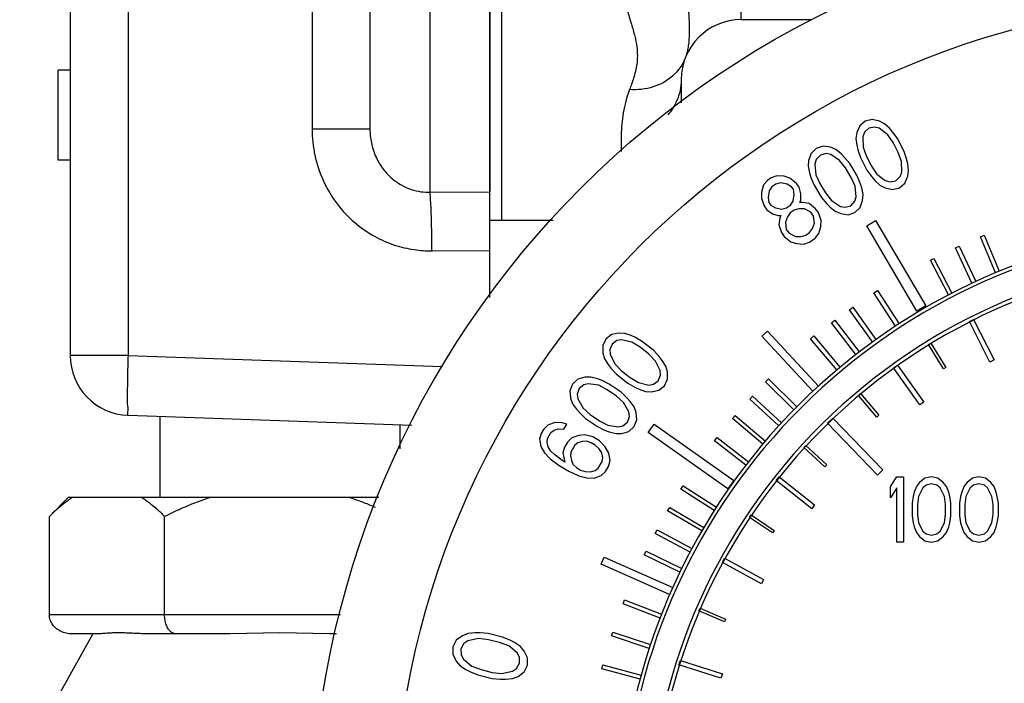
# Model space of a CAD drawing. Extents: x 164 to 365, y 18 to 150.
# Drawn here: x 306 to 309, y 45 to 47 of the extents above; entities that cross this region are included whole.
import ezdxf

# ---------------------------------------------------------------- set-up
doc = ezdxf.new("R2010")
doc.units = 0
doc.header["$MEASUREMENT"] = 0
doc.layers.get('0').update_dxf_attribs({"linetype": 'CONTINUOUS'})
for name, color, linetype in [('03_AXES', 7, 'CONTINUOUS'), ('04_CURVES', 7, 'CONTINUOUS'), ('08_ROUNDS', 7, 'CONTINUOUS')]:
    doc.layers.add(name, color=color, linetype=linetype)

msp = doc.modelspace()

# ---------------------------------------------------------------- linework, layer by layer
at = {"color": 7, "linetype": 'Continuous'}
for p, q in [((307.6747, 46.118), (307.6747, 53.1603)), ((306.669, 45.791), (307.4582, 45.7634))]:
    msp.add_line(p, q, dxfattribs=at)
at = {"color": 9, "linetype": 'Continuous'}
for p, q in [((307.5081, 46.4109), (307.6747, 46.4121)), ((307.5139, 46.2481), (307.6747, 46.2493)), ((306.669, 45.9575), (307.543, 45.927))]:
    msp.add_line(p, q, dxfattribs=at)
at = {"color": 7, "linetype": 'Continuous'}
msp.add_lwpolyline([(306.5708, 45.1834), (306.4453, 44.9576), (306.3677, 44.7766)], dxfattribs=at)
for radius in [1.7085, 1.6985]:
    msp.add_arc((309.7416, 44.6118), radius, 327.107, 212.893, dxfattribs=at)
at = {"layer": '03_AXES', "color": 7, "linetype": 'Continuous'}
for p, q in [((307.7067, 53.1662), (307.7067, 46.3333)), ((307.6747, 53.0541), (307.6747, 46.4121)), ((307.3414, 52.8492), (307.3414, 46.5872)), ((306.5081, 46.9797), (306.5081, 45.9575)), ((308.5696, 46.8907), (308.3733, 46.8907)), ((306.4748, 46.5), (306.4748, 46.75)), ((306.5081, 46.75), (306.4748, 46.75)), ((308.2067, 46.7241), (308.2067, 46.6596)), ((306.5081, 46.5), (306.4748, 46.5)), ((307.6747, 46.3333), (307.8504, 46.3333)), ((306.7575, 45.7879), (306.7575, 45.5634)), ((307.4241, 45.7646), (307.4241, 45.6975)), ((306.4503, 45.5101), (306.5037, 45.5634)), ((306.5037, 45.5634), (307.3659, 45.5634))]:
    msp.add_line(p, q, dxfattribs=at)
at = {"layer": '03_AXES', "color": 9, "linetype": 'Continuous'}
for p, q in [((307.5081, 53.0578), (307.5081, 46.4109)), ((308.3733, 46.8907), (308.3733, 52.6088)), ((306.669, 47.0366), (306.669, 45.9575)), ((307.1806, 46.9207), (307.1806, 46.5872)), ((307.1806, 46.5872), (307.3414, 46.5872)), ((308.04, 46.5689), (308.04, 46.524)), ((306.669, 45.9575), (306.5081, 45.9575))]:
    msp.add_line(p, q, dxfattribs=at)
at = {"layer": '03_AXES', "color": 7, "linetype": 'Continuous'}
msp.add_circle((309.7416, 44.6118), 2.5631, dxfattribs=at)
for centre, start, end in [((308.3733, 46.7241), 90, 180), ((306.6748, 45.9575), 180, 268)]:
    msp.add_arc(centre, 0.1667, start, end, dxfattribs=at)
at = {"layer": '03_AXES', "color": 9, "linetype": 'Continuous'}
for points, start_tangent, end_tangent in [([(308.2067, 47.1523), (308.2093, 47.0914), (308.2148, 47.0341), (308.2207, 46.9809), (308.2254, 46.9339), (308.2282, 46.8943), (308.229, 46.8622), (308.2282, 46.837), (308.2263, 46.8178), (308.2237, 46.8035), (308.2209, 46.7928), (308.2181, 46.7848)], (-0.000034, -1), (-0.364404, -0.931241)), ([(308.04, 47.0191), (308.0453, 46.9639), (308.0564, 46.9178), (308.0681, 46.8785), (308.0775, 46.8448), (308.083, 46.8158), (308.0847, 46.7902), (308.0831, 46.7674), (308.0792, 46.7469), (308.0741, 46.7285), (308.0685, 46.7118), (308.0629, 46.6966)], (-0.000116, -1), (-0.348852, -0.937178)), ([(308.2181, 46.7848), (308.1836, 46.7351), (308.1288, 46.7039), (308.0629, 46.6966)], (-0.364386, -0.931248), (-0.996921, 0.078409)), ([(308.2067, 46.7241), (308.194, 46.6647), (308.1693, 46.6261)], (0, -1), (-0.658011, -0.753008)), ([(308.0629, 46.6966), (308.0454, 46.6315), (308.04, 46.5689)], (-0.349695, -0.936864), (0.00043, -1)), ([(307.1806, 46.5872), (307.1883, 46.5137), (307.2121, 46.4421), (307.2503, 46.3784), (307.299, 46.3268), (307.3537, 46.2888), (307.4099, 46.2643), (307.4642, 46.2515), (307.5139, 46.2481)], (-0.000074, -1), (0.999971, 0.00759)), ([(307.3414, 46.5872), (307.3453, 46.5485), (307.3572, 46.5111), (307.3763, 46.478), (307.4007, 46.4512), (307.428, 46.4316), (307.4561, 46.419), (307.4832, 46.4125), (307.5081, 46.4109)], (-0.000042, -1), (0.999895, 0.014459)), ([(307.5139, 46.2481), (307.5133, 46.2927), (307.5124, 46.3342), (307.5111, 46.3693), (307.5097, 46.3955), (307.5081, 46.4109)], (-0.007562, 0.999971), (-0.166283, 0.986078)), ([(306.669, 45.9575), (306.6675, 45.9061), (306.6667, 45.8597), (306.6667, 45.8229), (306.6675, 45.7992), (306.669, 45.791)], (-0.034857, -0.999392), (0.999391, -0.034899))]:
    msp.add_spline(points, degree=3, dxfattribs=dict(at, start_tangent=start_tangent, end_tangent=end_tangent))
at = {"layer": '03_AXES', "color": 7, "linetype": 'Continuous'}
for points, start_tangent, end_tangent in [([(306.4503, 45.5101), (306.4724, 45.531), (306.4936, 45.5487), (306.5142, 45.5634)], (0.707107, 0.707107), (0.836174, 0.548464)), ([(306.7067, 45.5634), (306.7273, 45.5486), (306.7485, 45.5309), (306.7705, 45.5101)], (0.836174, -0.548464), (0.707107, -0.707107)), ([(306.7705, 45.5101), (306.8147, 45.531), (306.8571, 45.5487), (306.8982, 45.5634)], (0.894427, 0.447214), (0.950204, 0.311629)), ([(307.2833, 45.5634), (307.3245, 45.5486), (307.3561, 45.5357)], (0.950204, -0.311629), (0.91816, -0.396209))]:
    msp.add_spline(points, degree=3, dxfattribs=dict(at, start_tangent=start_tangent, end_tangent=end_tangent))
at = {"layer": '04_CURVES', "color": 7, "linetype": 'Continuous'}
for p, q in [((308.7373, 46.6135), (308.7181, 46.6086)), ((308.7576, 46.609), (308.7373, 46.6135)), ((308.703, 46.5959), (308.6947, 46.5768)), ((308.7181, 46.6086), (308.703, 46.5959)), ((308.7282, 46.5889), (308.7159, 46.5777)), ((308.7445, 46.5923), (308.7282, 46.5889)), ((308.7571, 46.5888), (308.7445, 46.5923)), ((308.7806, 46.5711), (308.7571, 46.5888)), ((308.7722, 46.6016), (308.7576, 46.609)), ((308.786, 46.5888), (308.7722, 46.6016)), ((308.7949, 46.5784), (308.786, 46.5888)), ((308.6947, 46.5768), (308.6922, 46.5606)), ((308.6922, 46.5606), (308.6946, 46.5419)), ((308.7159, 46.5777), (308.7114, 46.5654)), ((308.7114, 46.5654), (308.712, 46.5359)), ((308.7956, 46.5489), (308.7806, 46.5711)), ((308.8079, 46.5602), (308.7949, 46.5784)), ((308.8261, 46.5247), (308.8079, 46.5602)), ((308.582, 46.5328), (308.5678, 46.5191)), ((308.6008, 46.539), (308.582, 46.5328)), ((308.6214, 46.5359), (308.6008, 46.539)), ((308.6365, 46.5295), (308.6214, 46.5359)), ((308.6946, 46.5419), (308.6977, 46.5286)), ((308.712, 46.5359), (308.7213, 46.5108)), ((308.8097, 46.5214), (308.7956, 46.5489)), ((308.5678, 46.5191), (308.5609, 46.4994)), ((308.5935, 46.5139), (308.582, 46.5018)), ((308.6095, 46.5184), (308.5935, 46.5139)), ((308.6223, 46.5158), (308.6095, 46.5184)), ((308.6471, 46.4997), (308.6223, 46.5158)), ((308.6512, 46.5177), (308.6365, 46.5295)), ((308.6608, 46.508), (308.6512, 46.5177)), ((308.675, 46.4907), (308.6608, 46.508)), ((308.6977, 46.5286), (308.705, 46.5074)), ((308.705, 46.5074), (308.7231, 46.472)), ((308.7213, 46.5108), (308.7354, 46.4833)), ((308.819, 46.4963), (308.8097, 46.5214)), ((308.8333, 46.5036), (308.8261, 46.5247)), ((308.8365, 46.4903), (308.8333, 46.5036)), ((308.5609, 46.4994), (308.5595, 46.4831)), ((308.5595, 46.4831), (308.5632, 46.4646)), ((308.582, 46.5018), (308.5783, 46.4892)), ((308.5783, 46.4892), (308.5811, 46.4599)), ((308.6635, 46.4786), (308.6471, 46.4997)), ((308.6795, 46.4521), (308.6635, 46.4786)), ((308.6956, 46.4566), (308.675, 46.4907)), ((308.7354, 46.4833), (308.7504, 46.4611)), ((308.8197, 46.4668), (308.819, 46.4963)), ((308.8388, 46.4716), (308.8365, 46.4903)), ((308.4568, 46.4515), (308.4463, 46.4441)), ((308.4725, 46.4571), (308.4568, 46.4515)), ((308.4933, 46.4554), (308.4725, 46.4571)), ((308.5088, 46.4501), (308.4933, 46.4554)), ((308.5268, 46.4357), (308.5088, 46.4501)), ((308.5632, 46.4646), (308.5673, 46.4516)), ((308.5673, 46.4516), (308.576, 46.431)), ((308.5811, 46.4599), (308.592, 46.4355)), ((308.6905, 46.4277), (308.6795, 46.4521)), ((308.7043, 46.436), (308.6956, 46.4566)), ((308.7231, 46.472), (308.7361, 46.4538)), ((308.7361, 46.4538), (308.745, 46.4434)), ((308.7504, 46.4611), (308.7739, 46.4433)), ((308.8029, 46.4432), (308.8151, 46.4545)), ((308.8151, 46.4545), (308.8197, 46.4668)), ((308.8281, 46.4363), (308.8363, 46.4554)), ((308.8363, 46.4554), (308.8388, 46.4716)), ((308.4357, 46.4312), (308.4302, 46.4111)), ((308.4463, 46.4441), (308.4357, 46.4312)), ((308.459, 46.426), (308.4511, 46.415)), ((308.4696, 46.4334), (308.459, 46.426)), ((308.4826, 46.4371), (308.4696, 46.4334)), ((308.5008, 46.4336), (308.4826, 46.4371)), ((308.5136, 46.4265), (308.5008, 46.4336)), ((308.5187, 46.4192), (308.5136, 46.4265)), ((308.5344, 46.4248), (308.5268, 46.4357)), ((308.5393, 46.4067), (308.5344, 46.4248)), ((308.576, 46.431), (308.5966, 46.3969)), ((308.592, 46.4355), (308.608, 46.409)), ((308.6932, 46.3984), (308.6905, 46.4277)), ((308.7084, 46.423), (308.7043, 46.436)), ((308.712, 46.4045), (308.7084, 46.423)), ((308.745, 46.4434), (308.7588, 46.4306)), ((308.7588, 46.4306), (308.7734, 46.4232)), ((308.7734, 46.4232), (308.7938, 46.4187)), ((308.7739, 46.4433), (308.7865, 46.4398)), ((308.7865, 46.4398), (308.8029, 46.4432)), ((308.7938, 46.4187), (308.813, 46.4235)), ((308.813, 46.4235), (308.8281, 46.4363)), ((308.4302, 46.4111), (308.43, 46.3947)), ((308.43, 46.3947), (308.4374, 46.3729)), ((308.4511, 46.415), (308.4482, 46.3967)), ((308.4482, 46.3967), (308.4506, 46.3822)), ((308.5182, 46.3864), (308.5211, 46.4047)), ((308.5211, 46.4047), (308.5187, 46.4192)), ((308.5391, 46.3903), (308.5393, 46.4067)), ((308.5966, 46.3969), (308.6108, 46.3796)), ((308.608, 46.409), (308.6245, 46.3879)), ((308.6895, 46.3858), (308.6932, 46.3984)), ((308.7106, 46.3882), (308.712, 46.4045)), ((308.4374, 46.3729), (308.4451, 46.3621)), ((308.4506, 46.3822), (308.4557, 46.3749)), ((308.4557, 46.3749), (308.4685, 46.3677)), ((308.4685, 46.3677), (308.4867, 46.3643)), ((308.4867, 46.3643), (308.4997, 46.368)), ((308.4997, 46.368), (308.5103, 46.3754)), ((308.5103, 46.3754), (308.5182, 46.3864)), ((308.5364, 46.383), (308.5391, 46.3903)), ((308.5442, 46.383), (308.5364, 46.383)), ((308.5623, 46.3796), (308.5442, 46.383)), ((308.5803, 46.3651), (308.5623, 46.3796)), ((308.6108, 46.3796), (308.6204, 46.3699)), ((308.6204, 46.3699), (308.635, 46.358)), ((308.6245, 46.3879), (308.6492, 46.3718)), ((308.6492, 46.3718), (308.662, 46.3692)), ((308.662, 46.3692), (308.6781, 46.3737)), ((308.6781, 46.3737), (308.6895, 46.3858)), ((308.6895, 46.3548), (308.7037, 46.3685)), ((308.7037, 46.3685), (308.7106, 46.3882)), ((308.4451, 46.3621), (308.4605, 46.3513)), ((308.4605, 46.3513), (308.476, 46.346)), ((308.476, 46.346), (308.4838, 46.346)), ((308.4838, 46.346), (308.4811, 46.3387)), ((308.502, 46.3425), (308.4965, 46.3279)), ((308.5099, 46.3536), (308.502, 46.3425)), ((308.5204, 46.3609), (308.5099, 46.3536)), ((308.5335, 46.3647), (308.5204, 46.3609)), ((308.5491, 46.3649), (308.5335, 46.3647)), ((308.5672, 46.3559), (308.5491, 46.3649)), ((308.5748, 46.345), (308.5672, 46.3559)), ((308.5771, 46.325), (308.5748, 46.345)), ((308.5879, 46.3543), (308.5803, 46.3651)), ((308.5954, 46.3325), (308.5879, 46.3543)), ((308.635, 46.358), (308.6501, 46.3517)), ((308.6501, 46.3517), (308.6707, 46.3486)), ((308.6707, 46.3486), (308.6895, 46.3548)), ((308.4811, 46.3387), (308.4782, 46.3205)), ((308.4782, 46.3205), (308.4857, 46.2987)), ((308.4965, 46.3279), (308.4988, 46.3079)), ((308.5717, 46.3104), (308.5771, 46.325)), ((308.5896, 46.296), (308.5951, 46.3161)), ((308.5951, 46.3161), (308.5954, 46.3325)), ((308.7223, 46.3179), (308.7469, 46.3324)), ((308.8616, 46.0808), (308.7223, 46.3179)), ((308.7469, 46.3324), (308.8863, 46.0953)), ((308.4857, 46.2987), (308.4933, 46.2878)), ((308.4933, 46.2878), (308.5113, 46.2734)), ((308.4988, 46.3079), (308.5065, 46.297)), ((308.5065, 46.297), (308.5245, 46.2881)), ((308.5245, 46.2881), (308.5401, 46.2882)), ((308.5401, 46.2882), (308.5532, 46.292)), ((308.5532, 46.292), (308.5637, 46.2994)), ((308.5637, 46.2994), (308.5717, 46.3104)), ((308.579, 46.2831), (308.5896, 46.296)), ((309.0383, 46.2874), (309.0487, 46.2917)), ((309.08, 46.1871), (309.0383, 46.2874)), ((309.0487, 46.2917), (309.0904, 46.1914)), ((308.5113, 46.2734), (308.5268, 46.2681)), ((308.5268, 46.2681), (308.5476, 46.2664)), ((308.5476, 46.2664), (308.5633, 46.2721)), ((308.5633, 46.2721), (308.579, 46.2831)), ((308.9691, 46.2566), (308.9793, 46.2614)), ((308.9793, 46.2614), (309.0252, 46.1629)), ((309.0149, 46.1581), (308.9691, 46.2566)), ((308.8992, 46.222), (308.9092, 46.2272)), ((308.9493, 46.1255), (308.8992, 46.222)), ((308.9092, 46.2272), (308.9593, 46.1308)), ((308.7424, 46.1314), (308.752, 46.1376)), ((308.8026, 46.0392), (308.7424, 46.1314)), ((308.752, 46.1376), (308.8122, 46.0455)), ((308.8863, 46.0953), (308.8616, 46.0808)), ((308.674, 46.0845), (308.6833, 46.0913)), ((308.7385, 45.9949), (308.674, 46.0845)), ((308.6833, 46.0913), (308.7478, 46.0016)), ((308.6246, 46.048), (308.6338, 46.055)), ((308.6924, 45.9603), (308.6246, 46.048)), ((308.6338, 46.055), (308.7015, 45.9673)), ((309.0078, 46.0515), (309.0195, 46.0574)), ((309.0645, 45.939), (309.0078, 46.0515)), ((309.0195, 46.0574), (309.0763, 45.9449)), ((308.0128, 46.0152), (307.9974, 46.0028)), ((308.0332, 46.0194), (308.0128, 46.0152)), ((308.0496, 46.0187), (308.0332, 46.0194)), ((308.0675, 46.0127), (308.0496, 46.0187)), ((308.0799, 46.0069), (308.0675, 46.0127)), ((308.4306, 46.0105), (308.4465, 46.0252)), ((308.4465, 46.0252), (308.5882, 45.8723)), ((308.566, 46.004), (308.575, 46.0116)), ((308.575, 46.0116), (308.648, 45.9246)), ((307.9974, 46.0028), (307.9888, 45.985)), ((307.9888, 45.985), (307.9892, 45.9642)), ((308.0147, 45.989), (308.0081, 45.9737)), ((308.0281, 45.9988), (308.0147, 45.989)), ((308.0411, 46.0009), (308.0281, 45.9988)), ((308.0698, 45.9943), (308.0411, 46.0009)), ((308.0926, 45.9803), (308.0698, 45.9943)), ((308.0992, 45.9956), (308.0799, 46.0069)), ((308.1303, 45.9708), (308.0992, 45.9956)), ((308.5723, 45.8576), (308.4306, 46.0105)), ((308.639, 45.917), (308.566, 46.004)), ((308.8939, 45.9875), (308.901, 45.9919)), ((308.9355, 45.9197), (308.8939, 45.9875)), ((308.901, 45.9919), (308.9426, 45.924)), ((307.9892, 45.9642), (307.9935, 45.9484)), ((308.0081, 45.9737), (308.009, 45.9607)), ((308.009, 45.9607), (308.0218, 45.9341)), ((308.1168, 45.961), (308.0926, 45.9803)), ((308.1356, 45.9419), (308.1168, 45.961)), ((308.1456, 45.9545), (308.1303, 45.9708)), ((307.9935, 45.9484), (308.0034, 45.9323)), ((308.0034, 45.9323), (308.0118, 45.9215)), ((308.0218, 45.9341), (308.0405, 45.915)), ((308.1483, 45.9153), (308.1356, 45.9419)), ((308.154, 45.9437), (308.1456, 45.9545)), ((308.1638, 45.9276), (308.154, 45.9437)), ((308.7969, 45.9228), (308.8076, 45.9304)), ((308.8076, 45.9304), (308.8811, 45.8275)), ((309.0763, 45.9449), (309.0645, 45.939)), ((308.0118, 45.9215), (308.0271, 45.9052)), ((308.0271, 45.9052), (308.0582, 45.8804)), ((308.0405, 45.915), (308.0647, 45.8957)), ((308.1427, 45.887), (308.1492, 45.9023)), ((308.1492, 45.9023), (308.1483, 45.9153)), ((308.1682, 45.9118), (308.1638, 45.9276)), ((308.1685, 45.891), (308.1682, 45.9118)), ((308.8704, 45.8198), (308.7969, 45.9228)), ((308.9426, 45.924), (308.9355, 45.9197)), ((307.9045, 45.8777), (307.8972, 45.8593)), ((307.9191, 45.8911), (307.9045, 45.8777)), ((307.9391, 45.8967), (307.9191, 45.8911)), ((307.9355, 45.8759), (307.9227, 45.8651)), ((307.9483, 45.8788), (307.9355, 45.8759)), ((307.9555, 45.8971), (307.9391, 45.8967)), ((307.9774, 45.8743), (307.9483, 45.8788)), ((307.9738, 45.8924), (307.9555, 45.8971)), ((307.9865, 45.8875), (307.9738, 45.8924)), ((308.0011, 45.8619), (307.9774, 45.8743)), ((308.0066, 45.8776), (307.9865, 45.8875)), ((308.0394, 45.855), (308.0066, 45.8776)), ((308.0582, 45.8804), (308.0775, 45.8691)), ((308.0647, 45.8957), (308.0875, 45.8817)), ((308.0875, 45.8817), (308.1163, 45.8751)), ((308.1163, 45.8751), (308.1292, 45.8772)), ((308.1292, 45.8772), (308.1427, 45.887)), ((308.16, 45.8732), (308.1685, 45.891)), ((308.4414, 45.8841), (308.4494, 45.8923)), ((308.5201, 45.8065), (308.4414, 45.8841)), ((308.4494, 45.8923), (308.5282, 45.8147)), ((307.8972, 45.8593), (307.899, 45.8386)), ((307.9227, 45.8651), (307.9173, 45.8494)), ((307.9173, 45.8494), (307.9191, 45.8364)), ((308.0266, 45.8443), (308.0011, 45.8619)), ((308.0558, 45.8398), (308.0394, 45.855)), ((308.0775, 45.8691), (308.0899, 45.8633)), ((308.0899, 45.8633), (308.1077, 45.8573)), ((308.1077, 45.8573), (308.1241, 45.8566)), ((308.1241, 45.8566), (308.1445, 45.8609)), ((308.1445, 45.8609), (308.16, 45.8732)), ((308.6991, 45.8464), (308.7054, 45.8518)), ((308.7501, 45.7857), (308.6991, 45.8464)), ((308.7054, 45.8518), (308.7564, 45.791)), ((307.899, 45.8386), (307.9045, 45.8231)), ((307.9045, 45.8231), (307.9154, 45.8078)), ((307.9191, 45.8364), (307.9337, 45.8108)), ((308.0466, 45.8266), (308.0266, 45.8443)), ((308.0612, 45.8009), (308.0466, 45.8266)), ((308.0649, 45.8296), (308.0558, 45.8398)), ((308.0758, 45.8143), (308.0649, 45.8296)), ((308.397, 45.8362), (308.4047, 45.8446)), ((308.478, 45.7619), (308.397, 45.8362)), ((308.4047, 45.8446), (308.4858, 45.7703)), ((308.8811, 45.8275), (308.8704, 45.8198)), ((307.9154, 45.8078), (307.9245, 45.7976)), ((307.9245, 45.7976), (307.9409, 45.7824)), ((307.9337, 45.8108), (307.9537, 45.7931)), ((307.9537, 45.7931), (307.9792, 45.7755)), ((308.063, 45.788), (308.0612, 45.8009)), ((308.0813, 45.7988), (308.0758, 45.8143)), ((308.0831, 45.7781), (308.0813, 45.7988)), ((307.8555, 45.7706), (307.8359, 45.7635)), ((307.8756, 45.7698), (307.8555, 45.7706)), ((307.8887, 45.7659), (307.8756, 45.7698)), ((307.8805, 45.752), (307.8887, 45.7659)), ((307.9409, 45.7824), (307.9737, 45.7598)), ((307.9792, 45.7755), (308.0029, 45.7631)), ((308.0448, 45.7615), (308.0576, 45.7722)), ((308.0576, 45.7722), (308.063, 45.788)), ((308.0758, 45.7597), (308.0831, 45.7781)), ((308.1151, 45.7429), (308.1314, 45.766)), ((308.1314, 45.766), (308.353, 45.6095)), ((308.3492, 45.7818), (308.3566, 45.7905)), ((308.4333, 45.7107), (308.3492, 45.7818)), ((308.3566, 45.7905), (308.4407, 45.7194)), ((308.6134, 45.7687), (308.6284, 45.7832)), ((308.7521, 45.6247), (308.6134, 45.7687)), ((308.6284, 45.7832), (308.7671, 45.6391)), ((308.7564, 45.791), (308.7501, 45.7857)), ((307.8174, 45.7408), (307.813, 45.7248)), ((307.8239, 45.7519), (307.8174, 45.7408)), ((307.8359, 45.7635), (307.8239, 45.7519)), ((307.8348, 45.7268), (307.8446, 45.7434)), ((307.8446, 45.7434), (307.8533, 45.7495)), ((307.8533, 45.7495), (307.8658, 45.7533)), ((307.8658, 45.7533), (307.8805, 45.752)), ((307.9737, 45.7598), (307.9938, 45.7499)), ((307.9938, 45.7499), (308.0065, 45.745)), ((308.0029, 45.7631), (308.032, 45.7586)), ((308.0065, 45.745), (308.0248, 45.7402)), ((308.0248, 45.7402), (308.0412, 45.7406)), ((308.032, 45.7586), (308.0448, 45.7615)), ((308.0412, 45.7406), (308.0612, 45.7463)), ((308.0612, 45.7463), (308.0758, 45.7597)), ((308.3367, 45.5864), (308.1151, 45.7429)), ((307.813, 45.7248), (307.8163, 45.7042)), ((307.8337, 45.7163), (307.8348, 45.7268)), ((307.8364, 45.7035), (307.8337, 45.7163)), ((307.8903, 45.7164), (307.8821, 45.7026)), ((307.9023, 45.728), (307.8903, 45.7164)), ((307.9219, 45.7351), (307.9023, 45.728)), ((307.9197, 45.714), (307.911, 45.7079)), ((307.9322, 45.7178), (307.9197, 45.714)), ((307.9382, 45.7366), (307.9219, 45.7351)), ((307.9431, 45.7188), (307.9322, 45.7178)), ((307.9605, 45.7309), (307.9382, 45.7366)), ((307.9562, 45.7148), (307.9431, 45.7188)), ((307.9676, 45.7081), (307.9562, 45.7148)), ((307.9796, 45.7196), (307.9605, 45.7309)), ((307.9954, 45.7029), (307.9796, 45.7196)), ((308.2995, 45.7198), (308.3065, 45.7288)), ((308.3865, 45.6525), (308.2995, 45.7198)), ((308.3065, 45.7288), (308.3935, 45.6615)), ((307.8163, 45.7042), (307.8266, 45.6869)), ((307.8266, 45.6869), (307.8424, 45.6701)), ((307.8446, 45.6912), (307.8364, 45.7035)), ((307.8544, 45.6817), (307.8446, 45.6912)), ((307.8821, 45.7026), (307.8778, 45.6865)), ((307.8778, 45.6865), (307.8832, 45.6609)), ((307.8996, 45.6886), (307.8985, 45.678)), ((307.911, 45.7079), (307.8996, 45.6886)), ((307.9774, 45.6985), (307.9676, 45.7081)), ((307.9856, 45.6863), (307.9774, 45.6985)), ((307.9883, 45.6735), (307.9856, 45.6863)), ((308.0057, 45.6856), (307.9954, 45.7029)), ((308.009, 45.665), (308.0057, 45.6856)), ((308.5479, 45.701), (308.5535, 45.707)), ((308.6062, 45.6475), (308.5479, 45.701)), ((308.5535, 45.707), (308.6118, 45.6535)), ((307.8424, 45.6701), (307.8674, 45.6516)), ((307.8756, 45.6654), (307.8544, 45.6817)), ((307.8832, 45.6609), (307.8756, 45.6654)), ((307.8985, 45.678), (307.9012, 45.6652)), ((307.9012, 45.6652), (307.9055, 45.6552)), ((307.9055, 45.6552), (307.9153, 45.6457)), ((307.9758, 45.6436), (307.9872, 45.6629)), ((307.9872, 45.6629), (307.9883, 45.6735)), ((308.0046, 45.6489), (308.009, 45.665)), ((307.8674, 45.6516), (307.8941, 45.6358)), ((307.8941, 45.6358), (307.9224, 45.6228)), ((307.9153, 45.6457), (307.9268, 45.6389)), ((307.9268, 45.6389), (307.9398, 45.6349)), ((307.9398, 45.6349), (307.9545, 45.6337)), ((307.9545, 45.6337), (307.9671, 45.6375)), ((307.9671, 45.6375), (307.9758, 45.6436)), ((307.9845, 45.6235), (307.9964, 45.6351)), ((307.9964, 45.6351), (308.0046, 45.6489)), ((308.6118, 45.6535), (308.6062, 45.6475)), ((308.7671, 45.6391), (308.7521, 45.6247)), ((307.9224, 45.6228), (307.9447, 45.6171)), ((307.9447, 45.6171), (307.9649, 45.6164)), ((307.9649, 45.6164), (307.9845, 45.6235)), ((308.353, 45.6095), (308.3367, 45.5864)), ((308.4706, 45.6096), (308.4787, 45.6199)), ((308.5694, 45.5314), (308.4706, 45.6096)), ((308.4787, 45.6199), (308.5775, 45.5417)), ((308.7883, 45.5927), (308.8063, 45.6197)), ((308.8063, 45.6197), (308.8243, 45.6197)), ((308.8243, 45.6197), (308.8243, 45.4384)), ((308.8693, 45.6043), (308.8603, 45.5927)), ((308.8843, 45.6159), (308.8693, 45.6043)), ((308.9023, 45.6197), (308.8843, 45.6159)), ((308.9023, 45.6004), (308.8873, 45.5966)), ((308.9203, 45.6159), (308.9023, 45.6197)), ((308.9173, 45.5966), (308.9023, 45.6004)), ((308.9353, 45.6043), (308.9203, 45.6159)), ((308.9443, 45.5927), (308.9353, 45.6043)), ((309.0013, 45.6043), (308.9923, 45.5927)), ((309.0163, 45.6159), (309.0013, 45.6043)), ((309.0343, 45.6197), (309.0163, 45.6159)), ((309.0343, 45.6004), (309.0193, 45.5966)), ((309.0523, 45.6159), (309.0343, 45.6197)), ((309.0493, 45.5966), (309.0343, 45.6004)), ((309.0674, 45.6043), (309.0523, 45.6159)), ((309.0764, 45.5927), (309.0674, 45.6043)), ((308.2055, 45.5855), (308.2117, 45.5951)), ((308.2983, 45.5262), (308.2055, 45.5855)), ((308.2117, 45.5951), (308.3045, 45.5359)), ((308.7883, 45.5619), (308.7883, 45.5927)), ((308.8063, 45.5889), (308.7883, 45.5619)), ((308.8063, 45.4384), (308.8063, 45.5889)), ((308.8543, 45.5773), (308.8513, 45.5657)), ((308.8603, 45.5927), (308.8543, 45.5773)), ((308.8783, 45.5889), (308.8663, 45.5657)), ((308.8873, 45.5966), (308.8783, 45.5889)), ((308.9263, 45.5889), (308.9173, 45.5966)), ((308.9383, 45.5657), (308.9263, 45.5889)), ((308.9503, 45.5773), (308.9443, 45.5927)), ((308.9533, 45.5657), (308.9503, 45.5773)), ((308.9863, 45.5773), (308.9833, 45.5657)), ((308.9923, 45.5927), (308.9863, 45.5773)), ((309.0103, 45.5889), (308.9983, 45.5657)), ((309.0193, 45.5966), (309.0103, 45.5889)), ((309.0583, 45.5889), (309.0493, 45.5966)), ((309.0704, 45.5657), (309.0583, 45.5889)), ((309.0824, 45.5773), (309.0764, 45.5927)), ((309.0854, 45.5657), (309.0824, 45.5773)), ((308.8513, 45.5657), (308.8483, 45.5464)), ((308.8483, 45.5464), (308.8483, 45.5117)), ((308.8663, 45.5657), (308.8633, 45.5426)), ((308.9413, 45.5426), (308.9383, 45.5657)), ((308.9563, 45.5464), (308.9533, 45.5657)), ((308.9563, 45.5117), (308.9563, 45.5464)), ((308.9833, 45.5657), (308.9803, 45.5464)), ((308.9803, 45.5464), (308.9803, 45.5117)), ((308.9983, 45.5657), (308.9953, 45.5426)), ((309.0734, 45.5426), (309.0704, 45.5657)), ((309.0884, 45.5464), (309.0854, 45.5657)), ((309.0884, 45.5117), (309.0884, 45.5464)), ((308.1689, 45.525), (308.1747, 45.5349)), ((308.2639, 45.4695), (308.1689, 45.525)), ((308.1747, 45.5349), (308.2697, 45.4794)), ((308.5775, 45.5417), (308.5694, 45.5314)), ((308.8633, 45.5426), (308.8633, 45.5156)), ((308.9413, 45.5156), (308.9413, 45.5426)), ((308.9953, 45.5426), (308.9953, 45.5156)), ((309.0734, 45.5156), (309.0734, 45.5426)), ((308.3964, 45.5072), (308.4009, 45.5139)), ((308.4607, 45.4642), (308.3964, 45.5072)), ((308.4009, 45.5139), (308.4652, 45.4709)), ((308.8483, 45.5117), (308.8513, 45.4924)), ((308.8513, 45.4924), (308.8543, 45.4808)), ((308.8633, 45.5156), (308.8663, 45.4924)), ((308.8663, 45.4924), (308.8783, 45.4693)), ((308.9263, 45.4693), (308.9383, 45.4924)), ((308.9383, 45.4924), (308.9413, 45.5156)), ((308.9503, 45.4808), (308.9533, 45.4924)), ((308.9533, 45.4924), (308.9563, 45.5117)), ((308.9803, 45.5117), (308.9833, 45.4924)), ((308.9833, 45.4924), (308.9863, 45.4808)), ((308.9953, 45.5156), (308.9983, 45.4924)), ((308.9983, 45.4924), (309.0103, 45.4693)), ((309.0583, 45.4693), (309.0704, 45.4924)), ((309.0704, 45.4924), (309.0734, 45.5156)), ((309.0824, 45.4808), (309.0854, 45.4924)), ((309.0854, 45.4924), (309.0884, 45.5117)), ((308.1341, 45.4622), (308.1394, 45.4724)), ((308.1394, 45.4724), (308.2366, 45.4206)), ((308.4652, 45.4709), (308.4607, 45.4642)), ((308.8543, 45.4808), (308.8603, 45.4654)), ((308.8603, 45.4654), (308.8693, 45.4538)), ((308.8783, 45.4693), (308.8873, 45.4616)), ((308.9173, 45.4616), (308.9263, 45.4693)), ((308.9353, 45.4538), (308.9443, 45.4654)), ((308.9443, 45.4654), (308.9503, 45.4808)), ((308.9863, 45.4808), (308.9923, 45.4654)), ((308.9923, 45.4654), (309.0013, 45.4538)), ((309.0103, 45.4693), (309.0193, 45.4616)), ((309.0493, 45.4616), (309.0583, 45.4693)), ((309.0674, 45.4538), (309.0764, 45.4654)), ((309.0764, 45.4654), (309.0824, 45.4808)), ((308.2312, 45.4105), (308.1341, 45.4622)), ((308.8243, 45.4384), (308.8063, 45.4384)), ((308.8693, 45.4538), (308.8843, 45.4423)), ((308.8843, 45.4423), (308.9023, 45.4384)), ((308.8873, 45.4616), (308.9023, 45.4577)), ((308.9023, 45.4577), (308.9173, 45.4616)), ((308.9023, 45.4384), (308.9203, 45.4423)), ((308.9203, 45.4423), (308.9353, 45.4538)), ((309.0013, 45.4538), (309.0163, 45.4423)), ((309.0163, 45.4423), (309.0343, 45.4384)), ((309.0193, 45.4616), (309.0343, 45.4577)), ((309.0343, 45.4577), (309.0493, 45.4616)), ((309.0343, 45.4384), (309.0523, 45.4423)), ((309.0523, 45.4423), (309.0674, 45.4538)), ((308.1041, 45.4029), (308.1091, 45.4132)), ((308.1091, 45.4132), (308.208, 45.3651)), ((307.9841, 45.3768), (307.9929, 45.3966)), ((307.9929, 45.3966), (308.1833, 45.3125)), ((308.203, 45.3548), (308.1041, 45.4029)), ((308.3212, 45.3822), (308.3273, 45.3935)), ((308.4296, 45.3229), (308.3212, 45.3822)), ((308.3273, 45.3935), (308.4358, 45.3342)), ((308.1745, 45.2926), (307.9841, 45.3768)), ((308.4358, 45.3342), (308.4296, 45.3229)), ((308.0451, 45.2672), (308.0493, 45.2779)), ((308.0493, 45.2779), (308.1519, 45.2379)), ((308.1477, 45.2272), (308.0451, 45.2672)), ((308.2559, 45.2473), (308.2591, 45.2547)), ((308.3269, 45.2167), (308.2559, 45.2473)), ((308.2591, 45.2547), (308.3301, 45.2241)), ((308.3301, 45.2241), (308.3269, 45.2167)), ((307.5813, 45.1654), (307.5722, 45.1473)), ((307.5985, 45.1781), (307.5813, 45.1654)), ((307.6141, 45.1845), (307.5985, 45.1781)), ((307.6138, 45.1642), (307.6026, 45.1568)), ((307.6434, 45.1705), (307.6138, 45.1642)), ((307.6333, 45.1865), (307.6141, 45.1845)), ((307.6473, 45.1864), (307.6333, 45.1865)), ((307.6706, 45.1671), (307.6434, 45.1705)), ((307.6701, 45.1842), (307.6473, 45.1864)), ((307.7098, 45.1744), (307.6701, 45.1842)), ((307.7014, 45.1595), (307.6706, 45.1671)), ((307.731, 45.1658), (307.7098, 45.1744)), ((307.7435, 45.1593), (307.731, 45.1658)), ((308.0132, 45.1776), (308.0168, 45.1885)), ((308.1177, 45.1431), (308.0132, 45.1776)), ((308.0168, 45.1885), (308.1213, 45.1539)), ((307.5722, 45.1473), (307.5719, 45.127)), ((307.6026, 45.1568), (307.5942, 45.1419)), ((307.5942, 45.1419), (307.5947, 45.1248)), ((307.7271, 45.1498), (307.7014, 45.1595)), ((307.7504, 45.1305), (307.7271, 45.1498)), ((307.7595, 45.1486), (307.7435, 45.1593)), ((307.7704, 45.1357), (307.7595, 45.1486)), ((307.7796, 45.1165), (307.7704, 45.1357)), ((307.5719, 45.127), (307.5811, 45.1078)), ((307.5811, 45.1078), (307.592, 45.0949)), ((307.5947, 45.1248), (307.6011, 45.113)), ((307.6011, 45.113), (307.6244, 45.0937)), ((307.7568, 45.1187), (307.7504, 45.1305)), ((307.7573, 45.1016), (307.7568, 45.1187)), ((307.7793, 45.0962), (307.7796, 45.1165)), ((308.2004, 45.0975), (308.2043, 45.1097)), ((308.2043, 45.1097), (308.3211, 45.0723)), ((307.592, 45.0949), (307.608, 45.0842)), ((307.608, 45.0842), (307.6205, 45.0777)), ((307.6244, 45.0937), (307.6501, 45.084)), ((307.6501, 45.084), (307.6809, 45.0764)), ((307.7377, 45.0793), (307.7489, 45.0867)), ((307.7489, 45.0867), (307.7573, 45.1016)), ((307.7702, 45.0781), (307.7793, 45.0962)), ((307.9859, 45.0863), (307.9889, 45.0973)), ((308.0921, 45.0572), (307.9859, 45.0863)), ((307.9889, 45.0973), (308.0951, 45.0683)), ((308.3172, 45.0602), (308.2004, 45.0975)), ((307.6205, 45.0777), (307.6417, 45.0691)), ((307.6417, 45.0691), (307.6814, 45.0593)), ((307.6809, 45.0764), (307.7081, 45.073)), ((307.6814, 45.0593), (307.7042, 45.057)), ((307.7042, 45.057), (307.7182, 45.057)), ((307.7081, 45.073), (307.7377, 45.0793)), ((307.7182, 45.057), (307.7374, 45.059)), ((307.7374, 45.059), (307.753, 45.0653)), ((307.753, 45.0653), (307.7702, 45.0781)), ((308.3211, 45.0723), (308.3172, 45.0602))]:
    msp.add_line(p, q, dxfattribs=at)
at = {"layer": '04_CURVES', "color": 40, "linetype": 'Continuous'}
msp.add_circle((309.7416, 44.6118), 2.3332, dxfattribs=at)
at = {"layer": '04_CURVES', "color": 7, "linetype": 'Continuous'}
for radius, start, end in [(1.6252, 318.3049, 212.6319), (1.6145, 318.2995, 212.6377)]:
    msp.add_arc((309.7416, 44.6118), radius, start, end, dxfattribs=at)
at = {"layer": '08_ROUNDS', "color": 7, "linetype": 'Continuous'}
for p, q in [((306.4503, 45.2368), (306.4503, 45.5101)), ((306.7705, 45.2368), (306.7705, 45.5101)), ((306.5876, 45.1834), (306.5119, 45.1834)), ((306.9528, 45.1834), (306.7257, 45.1834)), ((307.0908, 45.1862), (306.9528, 45.1834)), ((307.2287, 45.1834), (307.0908, 45.1862)), ((307.2486, 45.1834), (307.2287, 45.1834))]:
    msp.add_line(p, q, dxfattribs=at)
at = {"layer": '08_ROUNDS', "color": 9, "linetype": 'Continuous'}
msp.add_line((306.4503, 45.2368), (307.2596, 45.2368), dxfattribs=at)
at = {"layer": '08_ROUNDS', "color": 7, "linetype": 'Continuous', "start_tangent": (-1, 0)}
for points, end_tangent in [([(306.5119, 45.1834), (306.4972, 45.185), (306.4829, 45.1897), (306.4701, 45.1976), (306.4598, 45.2084), (306.4528, 45.2217), (306.4503, 45.2368)], (0, 1)), ([(306.8013, 45.1834), (306.794, 45.185), (306.7868, 45.1897), (306.7804, 45.1976), (306.7753, 45.2084), (306.7718, 45.2217), (306.7705, 45.2368)], (0, 1)), ([(306.7257, 45.1834), (306.7096, 45.1837), (306.6945, 45.1843), (306.6802, 45.185), (306.6667, 45.1856), (306.654, 45.186), (306.642, 45.1862), (306.6308, 45.186), (306.6203, 45.1856), (306.6106, 45.185), (306.6019, 45.1843), (306.5942, 45.1837), (306.5876, 45.1834)], (-1, 0))]:
    msp.add_spline(points, degree=3, dxfattribs=dict(at, end_tangent=end_tangent))

doc.saveas('drawing.dxf')
